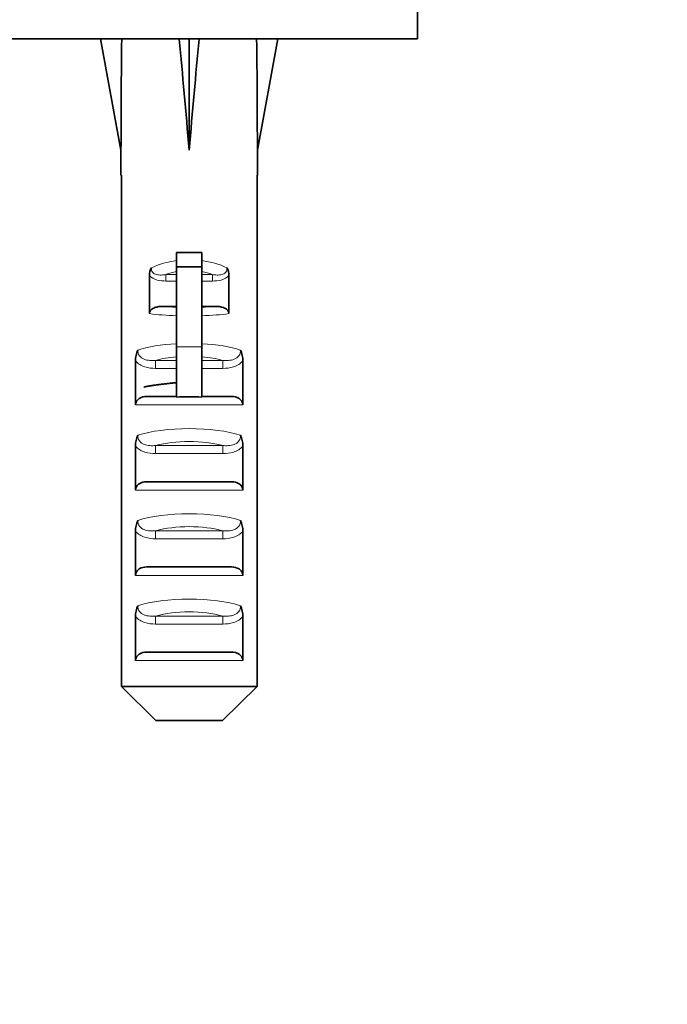
# Model space of a CAD drawing. Units: millimetres. Extents: x 0 to 1457, y 0 to 2741.
# Drawn here: x 1079 to 1117, y 1161 to 1218 of the extents above; entities that cross this region are included whole.
import ezdxf
from ezdxf import colors
from ezdxf.entities.mleader import LeaderData, LeaderLine
from ezdxf.math import Vec2, Vec3

# ---------------------------------------------------------------- set-up
doc = ezdxf.new("R2010")
doc.units = ezdxf.units.MM
doc.layers.add('DV5_Défaut', color=7, linetype='Continuous')
doc.layers.add('Défaut', color=7, linetype='Continuous')

# ---------------------------------------------------------------- blocks, each defined once
blk = doc.blocks.new('_DOT')
at = {"color": 0}
blk.add_line((0, 0), (-1, 0), dxfattribs=at)
at = {"color": 0, "const_width": 0.333}
blk.add_lwpolyline([(-0.1665, 0, 1), (0.1665, 0, 1)], format="xyb", close=True, dxfattribs=at)
blk = doc.blocks.new('SE4')
at = {"layer": 'DV5_Défaut', "color": 7, "linetype": 'Continuous', "lineweight": 35}
for p, q in [((1102.447, 1217.362), (1102.447, 1230.362)), ((1102.447, 1217.362), (1005.447, 1217.362)), ((1085.097, 1217.339), (1083.855, 1217.362)), ((1083.855, 1217.362), (1085.055, 1210.826)), ((1088.475, 1217.339), (1089.055, 1217.362)), ((1089.634, 1217.339), (1089.055, 1217.362)), ((1089.055, 1217.362), (1089.055, 1210.826)), ((1093.012, 1217.339), (1094.255, 1217.362)), ((1094.255, 1217.362), (1093.055, 1210.826)), ((1085.055, 1210.826), (1085.055, 1209.362)), ((1093.055, 1209.362), (1093.055, 1210.826)), ((1085.075, 1209.362), (1085.055, 1209.362)), ((1085.075, 1209.362), (1085.075, 1179.362)), ((1093.035, 1209.362), (1093.055, 1209.362)), ((1093.035, 1209.362), (1093.035, 1179.362)), ((1088.305, 1204.812), (1089.805, 1204.812)), ((1088.305, 1203.982), (1088.305, 1204.812)), ((1089.805, 1203.982), (1089.805, 1204.812)), ((1088.305, 1203.982), (1089.805, 1203.982)), ((1088.305, 1199.285), (1088.305, 1203.982)), ((1089.805, 1199.285), (1089.805, 1203.982)), ((1086.725, 1201.234), (1086.725, 1203.474)), ((1091.385, 1201.234), (1091.385, 1203.474)), ((1087.519, 1201.658), (1088.305, 1201.658)), ((1089.805, 1201.658), (1090.59, 1201.658)), ((1088.305, 1196.339), (1088.305, 1199.285)), ((1089.805, 1196.339), (1089.805, 1199.285)), ((1085.902, 1195.874), (1085.902, 1198.459)), ((1092.207, 1195.874), (1092.207, 1198.459)), ((1086.567, 1196.374), (1088.305, 1196.374)), ((1089.805, 1196.374), (1091.542, 1196.374)), ((1085.902, 1190.874), (1085.902, 1193.459)), ((1092.207, 1190.874), (1092.207, 1193.459)), ((1086.567, 1191.374), (1091.542, 1191.374)), ((1085.902, 1185.874), (1085.902, 1188.459)), ((1092.207, 1185.874), (1092.207, 1188.459)), ((1086.567, 1186.374), (1091.542, 1186.374)), ((1085.902, 1180.874), (1085.902, 1183.459)), ((1092.207, 1180.874), (1092.207, 1183.459)), ((1086.567, 1181.374), (1091.542, 1181.374)), ((1085.075, 1179.362), (1093.035, 1179.362)), ((1085.075, 1179.362), (1087.095, 1177.362)), ((1093.035, 1179.362), (1091.014, 1177.362)), ((1091.014, 1177.362), (1087.095, 1177.362))]:
    blk.add_line(p, q, dxfattribs=at)
at = {"layer": 'DV5_Défaut', "color": 7, "linetype": 'Continuous', "lineweight": 18}
for p, q in [((1087.695, 1203.523), (1088.305, 1203.523)), ((1087.695, 1203.523), (1087.695, 1203.146)), ((1089.805, 1203.523), (1090.414, 1203.523)), ((1090.414, 1203.523), (1090.414, 1203.146)), ((1088.305, 1203.146), (1087.695, 1203.146)), ((1090.414, 1203.146), (1089.805, 1203.146)), ((1088.305, 1199.285), (1089.805, 1199.285)), ((1087.088, 1198.492), (1088.305, 1198.492)), ((1087.088, 1198.492), (1087.088, 1198.022)), ((1089.805, 1198.492), (1091.021, 1198.492)), ((1091.021, 1198.492), (1091.021, 1198.022)), ((1088.305, 1198.022), (1087.088, 1198.022)), ((1091.021, 1198.022), (1089.805, 1198.022)), ((1092.207, 1195.874), (1085.902, 1195.874)), ((1087.088, 1193.492), (1091.021, 1193.492)), ((1087.088, 1193.492), (1087.088, 1193.022)), ((1091.021, 1193.022), (1087.088, 1193.022)), ((1091.021, 1193.492), (1091.021, 1193.022)), ((1092.207, 1190.874), (1085.902, 1190.874)), ((1087.088, 1188.492), (1091.021, 1188.492)), ((1087.088, 1188.022), (1087.088, 1188.492)), ((1091.021, 1188.022), (1091.021, 1188.492)), ((1091.021, 1188.022), (1087.088, 1188.022)), ((1092.207, 1185.874), (1085.902, 1185.874)), ((1087.088, 1183.492), (1091.021, 1183.492)), ((1087.088, 1183.492), (1087.088, 1183.022)), ((1091.021, 1183.492), (1091.021, 1183.022)), ((1091.021, 1183.022), (1087.088, 1183.022)), ((1092.207, 1180.874), (1085.902, 1180.874))]:
    blk.add_line(p, q, dxfattribs=at)
at = {"layer": 'DV5_Défaut', "color": 7, "linetype": 'Continuous', "lineweight": 35}
for centre, radius, start, end in [((1087.648, 1203.47), 0.923, 150.37557, 179.71848), ((1090.461, 1203.47), 0.923, 0.28189, 29.62406), ((1087.39, 1198.463), 1.488, 154.82885, 180.146), ((1090.719, 1198.463), 1.488, 359.85395, 25.17119), ((1089.055, 1182.65), 13.71, 86.86408, 93.13592), ((1087.39, 1193.463), 1.488, 154.82885, 180.146), ((1090.719, 1193.463), 1.488, 359.85395, 25.17119), ((1087.39, 1188.463), 1.488, 154.82885, 180.146), ((1090.719, 1188.463), 1.488, 359.85395, 25.17119), ((1087.39, 1183.463), 1.488, 154.82885, 180.146), ((1090.719, 1183.463), 1.488, 359.85395, 25.17119)]:
    blk.add_arc(centre, radius, start, end, dxfattribs=at)
for major_axis, ratio, start_param, end_param in [((-1.704, 51.386), 0.070422, 0.985211, 1.130604), ((-3.627, 51.386), 0.032842, -1.135257, -0.989865), ((3.627, 51.386), 0.032842, 0.989865, 1.135257), ((1.704, 51.386), 0.070422, -1.130604, -0.985211)]:
    blk.add_ellipse((1089.055, 1189.039), major_axis=major_axis, ratio=ratio, start_param=start_param, end_param=end_param, dxfattribs=at)
at = {"layer": 'DV5_Défaut', "color": 7, "linetype": 'Continuous', "lineweight": 18}
for centre, major_axis, ratio, start_param, end_param in [((1089.055, 1201.599), (-4, 0), 0.697924, 4.901005, 5.297529), ((1089.055, 1201.599), (-4, 0), 0.697924, 4.127249, 4.523773), ((1089.055, 1200.996), (3.2, 0), 0.872405, 1.807372, 2.009668), ((1089.055, 1200.996), (3.2, 0), 0.872405, 1.131925, 1.334221), ((1089.055, 1202.342), (-3.5, 0), 0.217552, 1.116547, 1.354836), ((1089.055, 1202.342), (-3.5, 0), 0.217552, -4.496428, -4.25814), ((1089.055, 1201.853), (4, 0), 0.190358, 4.090603, 4.523773), ((1089.055, 1201.853), (4, 0), 0.190358, -1.38218, -0.94901), ((1089.055, 1198.342), (-4, 0), 0.286363, 4.901005, 5.564641), ((1089.055, 1198.342), (-4, 0), 0.286363, 3.860137, 4.523773), ((1089.055, 1197.589), (3.2, 0), 0.357953, 1.807372, 2.232725), ((1089.055, 1197.589), (3.2, 0), 0.357953, 0.908867, 1.334221), ((1089.055, 1193.342), (-4, 0), 0.286363, 3.860137, 5.564641), ((1089.055, 1192.589), (3.2, 0), 0.357953, 0.908867, 2.232725), ((1089.055, 1188.342), (-4, 0), 0.286363, 3.860137, 5.564641), ((1089.055, 1187.589), (3.2, 0), 0.357953, 0.908867, 2.232725), ((1089.055, 1183.342), (-4, 0), 0.286363, 3.860137, 5.564641), ((1089.055, 1182.589), (3.2, 0), 0.357953, 0.908867, 2.232725)]:
    blk.add_ellipse(centre, major_axis=major_axis, ratio=ratio, start_param=start_param, end_param=end_param, dxfattribs=at)
for points, knots in [([(1086.845, 1203.926), (1086.839, 1203.879), (1086.839, 1203.832), (1086.857, 1203.74), (1086.876, 1203.696), (1086.961, 1203.584), (1087.052, 1203.541), (1087.233, 1203.499), (1087.327, 1203.496), (1087.511, 1203.502), (1087.603, 1203.511), (1087.695, 1203.523)], [0, 0, 0, 0, 0.125, 0.125, 0.25, 0.25, 0.5, 0.5, 0.75, 0.75, 1, 1, 1, 1]), ([(1090.414, 1203.523), (1090.506, 1203.511), (1090.598, 1203.502), (1090.782, 1203.496), (1090.875, 1203.499), (1091.057, 1203.541), (1091.148, 1203.584), (1091.233, 1203.696), (1091.252, 1203.74), (1091.271, 1203.833), (1091.27, 1203.879), (1091.264, 1203.926)], [0, 0, 0, 0, 0.25, 0.25, 0.5, 0.5, 0.75, 0.75, 0.875, 0.875, 1, 1, 1, 1]), ([(1087.695, 1203.146), (1087.519, 1203.146), (1087.344, 1203.158), (1087.006, 1203.25), (1086.839, 1203.336), (1086.725, 1203.474)], [0, 0, 0, 0, 0.5, 0.5, 1, 1, 1, 1]), ([(1091.385, 1203.474), (1091.271, 1203.336), (1091.109, 1203.252), (1090.769, 1203.159), (1090.591, 1203.146), (1090.414, 1203.146)], [0, 0, 0, 0, 0.5, 0.5, 1, 1, 1, 1]), ([(1086.044, 1199.096), (1086.035, 1198.979), (1086.065, 1198.86), (1086.202, 1198.668), (1086.302, 1198.602), (1086.517, 1198.517), (1086.631, 1198.497), (1086.859, 1198.48), (1086.974, 1198.484), (1087.088, 1198.492)], [0, 0, 0, 0, 0.25, 0.25, 0.5, 0.5, 0.75, 0.75, 1, 1, 1, 1]), ([(1091.021, 1198.492), (1091.135, 1198.484), (1091.249, 1198.48), (1091.476, 1198.497), (1091.591, 1198.516), (1091.806, 1198.601), (1091.907, 1198.669), (1092.043, 1198.858), (1092.074, 1198.978), (1092.066, 1199.096)], [0, 0, 0, 0, 0.25, 0.25, 0.5, 0.5, 0.75, 0.75, 1, 1, 1, 1]), ([(1087.088, 1198.022), (1086.87, 1198.022), (1086.655, 1198.044), (1086.343, 1198.146), (1086.244, 1198.19), (1086.059, 1198.305), (1085.974, 1198.376), (1085.902, 1198.459)], [0, 0, 0, 0, 0.5, 0.5, 0.75, 0.75, 1, 1, 1, 1]), ([(1092.207, 1198.459), (1092.135, 1198.376), (1092.052, 1198.307), (1091.868, 1198.192), (1091.768, 1198.146), (1091.46, 1198.045), (1091.24, 1198.022), (1091.021, 1198.022)], [0, 0, 0, 0, 0.25, 0.25, 0.5, 0.5, 1, 1, 1, 1]), ([(1086.044, 1194.096), (1086.035, 1193.979), (1086.065, 1193.86), (1086.202, 1193.668), (1086.302, 1193.602), (1086.517, 1193.517), (1086.631, 1193.497), (1086.859, 1193.48), (1086.974, 1193.484), (1087.088, 1193.492)], [0, 0, 0, 0, 0.25, 0.25, 0.5, 0.5, 0.75, 0.75, 1, 1, 1, 1]), ([(1091.021, 1193.492), (1091.135, 1193.484), (1091.249, 1193.48), (1091.476, 1193.497), (1091.591, 1193.516), (1091.806, 1193.601), (1091.907, 1193.669), (1092.043, 1193.858), (1092.074, 1193.978), (1092.066, 1194.096)], [0, 0, 0, 0, 0.25, 0.25, 0.5, 0.5, 0.75, 0.75, 1, 1, 1, 1]), ([(1087.088, 1193.022), (1086.87, 1193.022), (1086.655, 1193.044), (1086.343, 1193.146), (1086.244, 1193.19), (1086.059, 1193.305), (1085.974, 1193.376), (1085.902, 1193.459)], [0, 0, 0, 0, 0.5, 0.5, 0.75, 0.75, 1, 1, 1, 1]), ([(1092.207, 1193.459), (1092.135, 1193.376), (1092.052, 1193.307), (1091.868, 1193.192), (1091.768, 1193.146), (1091.46, 1193.045), (1091.24, 1193.022), (1091.021, 1193.022)], [0, 0, 0, 0, 0.25, 0.25, 0.5, 0.5, 1, 1, 1, 1]), ([(1086.044, 1189.096), (1086.035, 1188.979), (1086.065, 1188.86), (1086.202, 1188.668), (1086.302, 1188.602), (1086.517, 1188.517), (1086.631, 1188.497), (1086.859, 1188.48), (1086.974, 1188.484), (1087.088, 1188.492)], [0, 0, 0, 0, 0.25, 0.25, 0.5, 0.5, 0.75, 0.75, 1, 1, 1, 1]), ([(1091.021, 1188.492), (1091.135, 1188.484), (1091.249, 1188.48), (1091.476, 1188.497), (1091.591, 1188.516), (1091.806, 1188.601), (1091.907, 1188.669), (1092.043, 1188.858), (1092.074, 1188.978), (1092.066, 1189.096)], [0, 0, 0, 0, 0.25, 0.25, 0.5, 0.5, 0.75, 0.75, 1, 1, 1, 1]), ([(1087.088, 1188.022), (1086.87, 1188.022), (1086.655, 1188.044), (1086.343, 1188.146), (1086.244, 1188.19), (1086.059, 1188.305), (1085.974, 1188.376), (1085.902, 1188.459)], [0, 0, 0, 0, 0.5, 0.5, 0.75, 0.75, 1, 1, 1, 1]), ([(1092.207, 1188.459), (1092.135, 1188.376), (1092.052, 1188.307), (1091.868, 1188.192), (1091.768, 1188.146), (1091.46, 1188.045), (1091.24, 1188.022), (1091.021, 1188.022)], [0, 0, 0, 0, 0.25, 0.25, 0.5, 0.5, 1, 1, 1, 1]), ([(1086.044, 1184.096), (1086.035, 1183.979), (1086.065, 1183.86), (1086.202, 1183.668), (1086.302, 1183.602), (1086.517, 1183.517), (1086.631, 1183.497), (1086.859, 1183.48), (1086.974, 1183.484), (1087.088, 1183.492)], [0, 0, 0, 0, 0.25, 0.25, 0.5, 0.5, 0.75, 0.75, 1, 1, 1, 1]), ([(1091.021, 1183.492), (1091.135, 1183.484), (1091.249, 1183.48), (1091.476, 1183.497), (1091.591, 1183.516), (1091.806, 1183.601), (1091.907, 1183.669), (1092.043, 1183.858), (1092.074, 1183.978), (1092.066, 1184.096)], [0, 0, 0, 0, 0.25, 0.25, 0.5, 0.5, 0.75, 0.75, 1, 1, 1, 1]), ([(1087.088, 1183.022), (1086.87, 1183.022), (1086.655, 1183.044), (1086.343, 1183.146), (1086.244, 1183.19), (1086.059, 1183.305), (1085.974, 1183.376), (1085.902, 1183.459)], [0, 0, 0, 0, 0.5, 0.5, 0.75, 0.75, 1, 1, 1, 1]), ([(1092.207, 1183.459), (1092.135, 1183.376), (1092.052, 1183.307), (1091.868, 1183.192), (1091.768, 1183.146), (1091.46, 1183.045), (1091.24, 1183.022), (1091.021, 1183.022)], [0, 0, 0, 0, 0.25, 0.25, 0.5, 0.5, 1, 1, 1, 1])]:
    blk.add_open_spline(points, degree=3, knots=knots, dxfattribs=at)
at = {"layer": 'DV5_Défaut', "color": 7, "linetype": 'Continuous', "lineweight": 35}
for points, knots in [([(1086.725, 1201.234), (1086.725, 1201.318), (1086.764, 1201.398), (1086.88, 1201.516), (1086.955, 1201.557), (1087.109, 1201.614), (1087.191, 1201.632), (1087.354, 1201.654), (1087.436, 1201.658), (1087.519, 1201.658)], [0, 0, 0, 0, 0.25, 0.25, 0.5, 0.5, 0.75, 0.75, 1, 1, 1, 1]), ([(1090.59, 1201.658), (1090.756, 1201.658), (1090.919, 1201.644), (1091.153, 1201.558), (1091.228, 1201.516), (1091.345, 1201.399), (1091.385, 1201.319), (1091.385, 1201.234)], [0, 0, 0, 0, 0.5, 0.5, 0.75, 0.75, 1, 1, 1, 1]), ([(1085.902, 1195.874), (1085.902, 1195.951), (1085.926, 1196.027), (1086.007, 1196.158), (1086.064, 1196.213), (1086.258, 1196.339), (1086.413, 1196.374), (1086.567, 1196.374)], [0, 0, 0, 0, 0.25, 0.25, 0.5, 0.5, 1, 1, 1, 1]), ([(1091.542, 1196.374), (1091.696, 1196.374), (1091.851, 1196.339), (1092.045, 1196.212), (1092.102, 1196.158), (1092.183, 1196.027), (1092.207, 1195.951), (1092.207, 1195.874)], [0, 0, 0, 0, 0.5, 0.5, 0.75, 0.75, 1, 1, 1, 1]), ([(1085.902, 1190.874), (1085.902, 1190.951), (1085.926, 1191.027), (1086.007, 1191.158), (1086.064, 1191.213), (1086.258, 1191.339), (1086.413, 1191.374), (1086.567, 1191.374)], [0, 0, 0, 0, 0.25, 0.25, 0.5, 0.5, 1, 1, 1, 1]), ([(1091.542, 1191.374), (1091.696, 1191.374), (1091.851, 1191.339), (1092.045, 1191.212), (1092.102, 1191.158), (1092.183, 1191.027), (1092.207, 1190.951), (1092.207, 1190.874)], [0, 0, 0, 0, 0.5, 0.5, 0.75, 0.75, 1, 1, 1, 1]), ([(1085.902, 1185.874), (1085.902, 1185.951), (1085.926, 1186.027), (1086.007, 1186.158), (1086.064, 1186.213), (1086.258, 1186.339), (1086.413, 1186.374), (1086.567, 1186.374)], [0, 0, 0, 0, 0.25, 0.25, 0.5, 0.5, 1, 1, 1, 1]), ([(1091.542, 1186.374), (1091.696, 1186.374), (1091.851, 1186.339), (1092.045, 1186.212), (1092.102, 1186.158), (1092.183, 1186.027), (1092.207, 1185.951), (1092.207, 1185.874)], [0, 0, 0, 0, 0.5, 0.5, 0.75, 0.75, 1, 1, 1, 1]), ([(1085.902, 1180.874), (1085.902, 1180.951), (1085.926, 1181.027), (1086.007, 1181.158), (1086.064, 1181.213), (1086.258, 1181.339), (1086.413, 1181.374), (1086.567, 1181.374)], [0, 0, 0, 0, 0.25, 0.25, 0.5, 0.5, 1, 1, 1, 1]), ([(1091.542, 1181.374), (1091.696, 1181.374), (1091.851, 1181.339), (1092.045, 1181.212), (1092.102, 1181.158), (1092.183, 1181.027), (1092.207, 1180.951), (1092.207, 1180.874)], [0, 0, 0, 0, 0.5, 0.5, 0.75, 0.75, 1, 1, 1, 1])]:
    blk.add_open_spline(points, degree=3, knots=knots, dxfattribs=at)
blk.add_rational_spline([(1088.291, 1197.185), (1087.903, 1197.142), (1087.555, 1197.103), (1086.796, 1197.019), (1086.392, 1196.922)], [0.948630671317, 0.965357803124, 1, 0.927411489302, 0.933481053108], degree=2, knots=[0, 0, 0, 0.323062, 0.323062, 1, 1, 1], dxfattribs=at)

msp = doc.modelspace()

# ---------------------------------------------------------------- block references
at = {"layer": 'Défaut'}
msp.add_blockref('SE4', (0, 0), dxfattribs=at)

# ---------------------------------------------------------------- leaders
at = {"layer": 'Défaut', "color": 7, "linetype": 'Continuous', "lineweight": 18}
ml = msp.add_multileader_mtext('Standard', dxfattribs=at)
ml.set_content('{\\pxsm0.9;\\fSolid Edge ISO|b1||i0||c0|p34;\\W1.;02/03/2023\\P}', color=256)
ml.set_leader_properties()
ml.set_arrow_properties(name='DOT')
ml.build(insert=Vec2(0, 0))
ml.multileader.update_dxf_attribs({"leader_type": 0, "dogleg_length": 0, "arrow_head_size": 12})
ctx = ml.context
ctx.base_point, ctx.char_height, ctx.arrow_head_size, ctx.landing_gap_size = Vec3(1369.416, 2732.359), 12, 12, 4.2
notes = []
notes.append((ctx, [(0, (0, 0, 0), (0, 0), (1, 0), 1, [])]))
ctx.mtext.insert = Vec3(1371.416, 2738.48)
for ctx, leaders in notes:
    for number, flags, end, landing, length, lines in leaders:
        leader = LeaderData()
        leader.index, (leader.has_last_leader_line, leader.has_dogleg_vector, leader.attachment_direction) = number, flags
        leader.last_leader_point, leader.dogleg_vector, leader.dogleg_length = Vec3(end), Vec3(landing), length
        for number, points, colour, breaks in lines:
            line = LeaderLine()
            line.index, line.vertices, line.color, line.breaks = number, Vec3.list(points), colors.encode_raw_color(colour), breaks
            leader.lines.append(line)
        ctx.leaders.append(leader)

doc.saveas('drawing.dxf')
